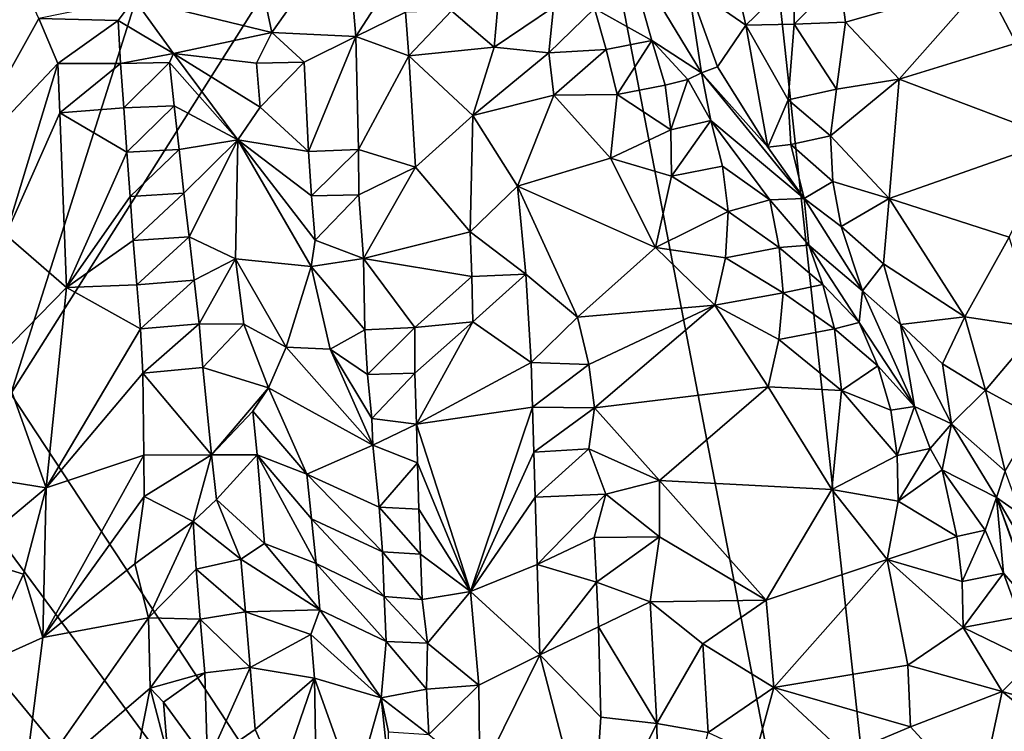
# Model space of a CAD drawing. Units: metres. Extents: x 26.29 to 28.94, y -5.85 to -1.98.
# Drawn here: x 26.79 to 27.22, y -2.58 to -2.27 of the extents above; entities that cross this region are included whole.
import ezdxf

# ---------------------------------------------------------------- set-up
doc = ezdxf.new("R2010")
doc.units = ezdxf.units.M

msp = doc.modelspace()

# ---------------------------------------------------------------- linework, layer by layer
at = {"layer": '1'}
for points in [[(26.78395, -2.43404, -0.12545), (26.88463, -2.11715, -0.1232), (27.01411, -2.06952, -0.12468)], [(27.20905, -3.08011, -0.14125), (26.78395, -2.43404, -0.12545), (27.01411, -2.06952, -0.12468)], [(27.20905, -3.08011, -0.14125), (27.01411, -2.06952, -0.12468), (27.09936, -2.06888, -0.12567)], [(27.49809, -2.1706, -0.13192), (27.20905, -3.08011, -0.14125), (27.09936, -2.06888, -0.12567)], [(26.78395, -2.43404, -0.12545), (26.73517, -2.2701, -0.12353), (26.88463, -2.11715, -0.1232)], [(27.20905, -3.08011, -0.14125), (27.49809, -2.1706, -0.13192), (27.97699, -3.40036, -0.13294)], [(26.77401, -2.22159, 0.29417), (26.75763, -2.33917, 0.28058), (26.7962, -2.26994, 0.32505)], [(26.89313, -2.25234, 0.33692), (26.89811, -2.276, 0.34474), (26.93081, -2.22979, 0.34254)], [(26.93081, -2.22979, 0.34254), (26.89811, -2.276, 0.34474), (26.93481, -2.27777, 0.35967)], [(26.93081, -2.22979, 0.34254), (26.93481, -2.27777, 0.35967), (26.95406, -2.24796, 0.35325)], [(27.05279, -2.23883, 0.42821), (27.03926, -2.26551, 0.37684), (27.06428, -2.27958, 0.40002)], [(27.08021, -2.25531, 0.45721), (27.05279, -2.23883, 0.42821), (27.08608, -2.29369, 0.43668)], [(27.08608, -2.29369, 0.43668), (27.05279, -2.23883, 0.42821), (27.06428, -2.27958, 0.40002)], [(27.20981, -2.25417, 0.47942), (27.22356, -2.28074, 0.4938), (27.22215, -2.24309, 0.46542)], [(26.95406, -2.24796, 0.35325), (26.93481, -2.27777, 0.35967), (26.95655, -2.26718, 0.36354)], [(26.89313, -2.25234, 0.33692), (26.83792, -2.26124, 0.34625), (26.89811, -2.276, 0.34474)], [(27.10138, -2.25472, 0.46237), (27.08021, -2.25531, 0.45721), (27.10541, -2.27277, 0.47603)], [(27.08021, -2.25531, 0.45721), (27.08608, -2.29369, 0.43668), (27.09305, -2.29102, 0.45534)], [(27.08021, -2.25531, 0.45721), (27.09305, -2.29102, 0.45534), (27.10541, -2.27277, 0.47603)], [(27.10138, -2.25472, 0.46237), (27.10541, -2.27277, 0.47603), (27.1264, -2.25244, 0.4782)], [(27.1264, -2.25244, 0.4782), (27.10541, -2.27277, 0.47603), (27.12653, -2.27232, 0.48094)], [(27.1264, -2.25244, 0.4782), (27.12653, -2.27232, 0.48094), (27.14643, -2.25248, 0.47784)], [(27.14643, -2.25248, 0.47784), (27.12653, -2.27232, 0.48094), (27.14902, -2.27156, 0.48746)], [(27.14643, -2.25248, 0.47784), (27.14902, -2.27156, 0.48746), (27.20981, -2.25417, 0.47942)], [(27.14902, -2.27156, 0.48746), (27.17253, -2.29647, 0.50088), (27.20981, -2.25417, 0.47942)], [(27.20981, -2.25417, 0.47942), (27.17253, -2.29647, 0.50088), (27.22356, -2.28074, 0.4938)], [(26.83792, -2.26124, 0.34625), (26.7962, -2.26994, 0.32505), (26.83096, -2.27075, 0.34914)], [(26.83792, -2.26124, 0.34625), (26.83096, -2.27075, 0.34914), (26.85517, -2.28525, 0.35865)], [(26.83792, -2.26124, 0.34625), (26.85517, -2.28525, 0.35865), (26.89811, -2.276, 0.34474)], [(26.95655, -2.26718, 0.36354), (26.93481, -2.27777, 0.35967), (26.95811, -2.2863, 0.3714)], [(26.97666, -2.26659, 0.3632), (26.95655, -2.26718, 0.36354), (26.95811, -2.2863, 0.3714)], [(26.97666, -2.26659, 0.3632), (26.95811, -2.2863, 0.3714), (26.99531, -2.28243, 0.37261)], [(26.99682, -2.26608, 0.36389), (26.97666, -2.26659, 0.3632), (26.99531, -2.28243, 0.37261)], [(26.99682, -2.26608, 0.36389), (26.99531, -2.28243, 0.37261), (27.0213, -2.26499, 0.3755)], [(26.99531, -2.28243, 0.37261), (27.01934, -2.28486, 0.37494), (27.0213, -2.26499, 0.3755)], [(27.0213, -2.26499, 0.3755), (27.01934, -2.28486, 0.37494), (27.03926, -2.26551, 0.37684)], [(27.03926, -2.26551, 0.37684), (27.01934, -2.28486, 0.37494), (27.0444, -2.28344, 0.38713)], [(27.03926, -2.26551, 0.37684), (27.0444, -2.28344, 0.38713), (27.06428, -2.27958, 0.40002)], [(26.7962, -2.26994, 0.32505), (26.75763, -2.33917, 0.28058), (26.80458, -2.28961, 0.33655)], [(26.7962, -2.26994, 0.32505), (26.80458, -2.28961, 0.33655), (26.83096, -2.27075, 0.34914)], [(26.83096, -2.27075, 0.34914), (26.80458, -2.28961, 0.33655), (26.832, -2.28965, 0.3585)], [(26.83096, -2.27075, 0.34914), (26.832, -2.28965, 0.3585), (26.85517, -2.28525, 0.35865)], [(27.10541, -2.27277, 0.47603), (27.09305, -2.29102, 0.45534), (27.11497, -2.32623, 0.47256)], [(27.10541, -2.27277, 0.47603), (27.12391, -2.30552, 0.48454), (27.12653, -2.27232, 0.48094)], [(27.10541, -2.27277, 0.47603), (27.11497, -2.32623, 0.47256), (27.12391, -2.30552, 0.48454)], [(27.12653, -2.27232, 0.48094), (27.12391, -2.30552, 0.48454), (27.14504, -2.30085, 0.49597)], [(27.12653, -2.27232, 0.48094), (27.14504, -2.30085, 0.49597), (27.14902, -2.27156, 0.48746)], [(27.14902, -2.27156, 0.48746), (27.14504, -2.30085, 0.49597), (27.17253, -2.29647, 0.50088)], [(26.8914, -2.28949, 0.34949), (26.89811, -2.276, 0.34474), (26.85517, -2.28525, 0.35865)], [(26.89811, -2.276, 0.34474), (26.8914, -2.28949, 0.34949), (26.91231, -2.289, 0.35148)], [(26.89811, -2.276, 0.34474), (26.91231, -2.289, 0.35148), (26.93481, -2.27777, 0.35967)], [(26.91231, -2.289, 0.35148), (26.91417, -2.32807, 0.36074), (26.93481, -2.27777, 0.35967)], [(26.93481, -2.27777, 0.35967), (26.91417, -2.32807, 0.36074), (26.93602, -2.32716, 0.36786)], [(26.93481, -2.27777, 0.35967), (26.93602, -2.32716, 0.36786), (26.95811, -2.2863, 0.3714)], [(27.0444, -2.28344, 0.38713), (27.04908, -2.30321, 0.38944), (27.06428, -2.27958, 0.40002)], [(27.06428, -2.27958, 0.40002), (27.04908, -2.30321, 0.38944), (27.07007, -2.29909, 0.39976)], [(27.06428, -2.27958, 0.40002), (27.07007, -2.29909, 0.39976), (27.08012, -2.2966, 0.4165)], [(27.06428, -2.27958, 0.40002), (27.08012, -2.2966, 0.4165), (27.08608, -2.29369, 0.43668)], [(27.22356, -2.28074, 0.4938), (27.17253, -2.29647, 0.50088), (27.2419, -2.32267, 0.51861)], [(26.85517, -2.28525, 0.35865), (26.832, -2.28965, 0.3585), (26.85334, -2.28915, 0.36168)], [(26.85517, -2.28525, 0.35865), (26.85334, -2.28915, 0.36168), (26.88327, -2.32295, 0.36951)], [(26.85517, -2.28525, 0.35865), (26.88327, -2.32295, 0.36951), (26.89309, -2.30873, 0.35719)], [(26.8914, -2.28949, 0.34949), (26.85517, -2.28525, 0.35865), (26.89309, -2.30873, 0.35719)], [(26.99531, -2.28243, 0.37261), (26.95811, -2.2863, 0.3714), (26.98606, -2.31241, 0.38661)], [(26.99531, -2.28243, 0.37261), (26.98606, -2.31241, 0.38661), (27.01934, -2.28486, 0.37494)], [(27.01934, -2.28486, 0.37494), (26.98606, -2.31241, 0.38661), (27.02143, -2.30345, 0.38206)], [(27.01934, -2.28486, 0.37494), (27.02143, -2.30345, 0.38206), (27.0444, -2.28344, 0.38713)], [(27.0444, -2.28344, 0.38713), (27.02143, -2.30345, 0.38206), (27.04908, -2.30321, 0.38944)], [(26.75763, -2.33917, 0.28058), (26.78186, -2.36454, 0.30967), (26.80458, -2.28961, 0.33655)], [(26.80458, -2.28961, 0.33655), (26.78186, -2.36454, 0.30967), (26.80545, -2.31114, 0.34111)], [(26.80458, -2.28961, 0.33655), (26.80545, -2.31114, 0.34111), (26.832, -2.28965, 0.3585)], [(26.832, -2.28965, 0.3585), (26.80545, -2.31114, 0.34111), (26.83347, -2.30895, 0.36598)], [(26.832, -2.28965, 0.3585), (26.83347, -2.30895, 0.36598), (26.85334, -2.28915, 0.36168)], [(26.85334, -2.28915, 0.36168), (26.83347, -2.30895, 0.36598), (26.85551, -2.30815, 0.37176)], [(26.88327, -2.32295, 0.36951), (26.85334, -2.28915, 0.36168), (26.85551, -2.30815, 0.37176)], [(26.8914, -2.28949, 0.34949), (26.89309, -2.30873, 0.35719), (26.91231, -2.289, 0.35148)], [(26.91231, -2.289, 0.35148), (26.89309, -2.30873, 0.35719), (26.91417, -2.32807, 0.36074)], [(26.95811, -2.2863, 0.3714), (26.93602, -2.32716, 0.36786), (26.96094, -2.33491, 0.38359)], [(26.95811, -2.2863, 0.3714), (26.96094, -2.33491, 0.38359), (26.98606, -2.31241, 0.38661)], [(27.08012, -2.2966, 0.4165), (27.09017, -2.31459, 0.41695), (27.08608, -2.29369, 0.43668)], [(27.09305, -2.29102, 0.45534), (27.08608, -2.29369, 0.43668), (27.11497, -2.32623, 0.47256)], [(27.11497, -2.32623, 0.47256), (27.08608, -2.29369, 0.43668), (27.13089, -2.3487, 0.48517)], [(27.08608, -2.29369, 0.43668), (27.09017, -2.31459, 0.41695), (27.13089, -2.3487, 0.48517)], [(27.07007, -2.29909, 0.39976), (27.04908, -2.30321, 0.38944), (27.07264, -2.31864, 0.40247)], [(27.07007, -2.29909, 0.39976), (27.07264, -2.31864, 0.40247), (27.08012, -2.2966, 0.4165)], [(27.08012, -2.2966, 0.4165), (27.07264, -2.31864, 0.40247), (27.09017, -2.31459, 0.41695)], [(27.14504, -2.30085, 0.49597), (27.14238, -2.32128, 0.50107), (27.17253, -2.29647, 0.50088)], [(27.17253, -2.29647, 0.50088), (27.14238, -2.32128, 0.50107), (27.1681, -2.3486, 0.51915)], [(27.17253, -2.29647, 0.50088), (27.1681, -2.3486, 0.51915), (27.2419, -2.32267, 0.51861)], [(27.02143, -2.30345, 0.38206), (27.04629, -2.33094, 0.39638), (27.04908, -2.30321, 0.38944)], [(27.04908, -2.30321, 0.38944), (27.04629, -2.33094, 0.39638), (27.07264, -2.31864, 0.40247)], [(27.12391, -2.30552, 0.48454), (27.14238, -2.32128, 0.50107), (27.14504, -2.30085, 0.49597)], [(26.98606, -2.31241, 0.38661), (27.00553, -2.3432, 0.39978), (27.02143, -2.30345, 0.38206)], [(27.02143, -2.30345, 0.38206), (27.00553, -2.3432, 0.39978), (27.04629, -2.33094, 0.39638)], [(27.12391, -2.30552, 0.48454), (27.11497, -2.32623, 0.47256), (27.12508, -2.32499, 0.48859)], [(27.12391, -2.30552, 0.48454), (27.12508, -2.32499, 0.48859), (27.14238, -2.32128, 0.50107)], [(26.78186, -2.36454, 0.30967), (26.80829, -2.38754, 0.34953), (26.80545, -2.31114, 0.34111)], [(26.83347, -2.30895, 0.36598), (26.80545, -2.31114, 0.34111), (26.83473, -2.32832, 0.37289)], [(26.80545, -2.31114, 0.34111), (26.80829, -2.38754, 0.34953), (26.83473, -2.32832, 0.37289)], [(26.83347, -2.30895, 0.36598), (26.83473, -2.32832, 0.37289), (26.85551, -2.30815, 0.37176)], [(26.85551, -2.30815, 0.37176), (26.83473, -2.32832, 0.37289), (26.85761, -2.3272, 0.38142)], [(26.85551, -2.30815, 0.37176), (26.85761, -2.3272, 0.38142), (26.88327, -2.32295, 0.36951)], [(26.89309, -2.30873, 0.35719), (26.88327, -2.32295, 0.36951), (26.91417, -2.32807, 0.36074)], [(26.98606, -2.31241, 0.38661), (26.96094, -2.33491, 0.38359), (26.98494, -2.36318, 0.40131)], [(26.98606, -2.31241, 0.38661), (26.98494, -2.36318, 0.40131), (27.00553, -2.3432, 0.39978)], [(27.07264, -2.31864, 0.40247), (27.07288, -2.33888, 0.40447), (27.09017, -2.31459, 0.41695)], [(27.0952, -2.3345, 0.41372), (27.09017, -2.31459, 0.41695), (27.07288, -2.33888, 0.40447)], [(27.09017, -2.31459, 0.41695), (27.0952, -2.3345, 0.41372), (27.11596, -2.34921, 0.4308)], [(27.13089, -2.3487, 0.48517), (27.09017, -2.31459, 0.41695), (27.11596, -2.34921, 0.4308)], [(27.07264, -2.31864, 0.40247), (27.04629, -2.33094, 0.39638), (27.07288, -2.33888, 0.40447)], [(26.85761, -2.3272, 0.38142), (26.85971, -2.34628, 0.39106), (26.88327, -2.32295, 0.36951)], [(26.85971, -2.34628, 0.39106), (26.86195, -2.36539, 0.40088), (26.88327, -2.32295, 0.36951)], [(26.86195, -2.36539, 0.40088), (26.88231, -2.37502, 0.40265), (26.88327, -2.32295, 0.36951)], [(26.88327, -2.32295, 0.36951), (26.88231, -2.37502, 0.40265), (26.91536, -2.37845, 0.37993)], [(26.91417, -2.32807, 0.36074), (26.88327, -2.32295, 0.36951), (26.91549, -2.34748, 0.36625)], [(26.91708, -2.36685, 0.37298), (26.91549, -2.34748, 0.36625), (26.88327, -2.32295, 0.36951)], [(26.91708, -2.36685, 0.37298), (26.88327, -2.32295, 0.36951), (26.91536, -2.37845, 0.37993)], [(27.14238, -2.32128, 0.50107), (27.12508, -2.32499, 0.48859), (27.14345, -2.34127, 0.50369)], [(27.14238, -2.32128, 0.50107), (27.14345, -2.34127, 0.50369), (27.1681, -2.3486, 0.51915)], [(27.1681, -2.3486, 0.51915), (27.22062, -2.36562, 0.53689), (27.2419, -2.32267, 0.51861)], [(26.83619, -2.34773, 0.37954), (26.83473, -2.32832, 0.37289), (26.80829, -2.38754, 0.34953)], [(26.83473, -2.32832, 0.37289), (26.83619, -2.34773, 0.37954), (26.85761, -2.3272, 0.38142)], [(26.85761, -2.3272, 0.38142), (26.83619, -2.34773, 0.37954), (26.85971, -2.34628, 0.39106)], [(26.91417, -2.32807, 0.36074), (26.91549, -2.34748, 0.36625), (26.93602, -2.32716, 0.36786)], [(26.93602, -2.32716, 0.36786), (26.91549, -2.34748, 0.36625), (26.93623, -2.34703, 0.36982)], [(26.93602, -2.32716, 0.36786), (26.93623, -2.34703, 0.36982), (26.96094, -2.33491, 0.38359)], [(27.12508, -2.32499, 0.48859), (27.11497, -2.32623, 0.47256), (27.13089, -2.3487, 0.48517)], [(27.12508, -2.32499, 0.48859), (27.13089, -2.3487, 0.48517), (27.14345, -2.34127, 0.50369)], [(27.04629, -2.33094, 0.39638), (27.00553, -2.3432, 0.39978), (27.06584, -2.37009, 0.41378)], [(27.04629, -2.33094, 0.39638), (27.06584, -2.37009, 0.41378), (27.07288, -2.33888, 0.40447)], [(26.93623, -2.34703, 0.36982), (26.93827, -2.37495, 0.37358), (26.96094, -2.33491, 0.38359)], [(26.96094, -2.33491, 0.38359), (26.93827, -2.37495, 0.37358), (26.98494, -2.36318, 0.40131)], [(27.0952, -2.3345, 0.41372), (27.07288, -2.33888, 0.40447), (27.09763, -2.35431, 0.41548)], [(27.0952, -2.3345, 0.41372), (27.09763, -2.35431, 0.41548), (27.11596, -2.34921, 0.4308)], [(27.07288, -2.33888, 0.40447), (27.06584, -2.37009, 0.41378), (27.09763, -2.35431, 0.41548)], [(27.14345, -2.34127, 0.50369), (27.13089, -2.3487, 0.48517), (27.14714, -2.36091, 0.50465)], [(27.14345, -2.34127, 0.50369), (27.14714, -2.36091, 0.50465), (27.1681, -2.3486, 0.51915)], [(26.83619, -2.34773, 0.37954), (26.83754, -2.36704, 0.38695), (26.85971, -2.34628, 0.39106)], [(26.83754, -2.36704, 0.38695), (26.86195, -2.36539, 0.40088), (26.85971, -2.34628, 0.39106)], [(26.98494, -2.36318, 0.40131), (27.00919, -2.3817, 0.4151), (27.00553, -2.3432, 0.39978)], [(27.00919, -2.3817, 0.4151), (27.03185, -2.40058, 0.42611), (27.00553, -2.3432, 0.39978)], [(27.00553, -2.3432, 0.39978), (27.03185, -2.40058, 0.42611), (27.06584, -2.37009, 0.41378)], [(26.80829, -2.38754, 0.34953), (26.83754, -2.36704, 0.38695), (26.83619, -2.34773, 0.37954)], [(26.91549, -2.34748, 0.36625), (26.91708, -2.36685, 0.37298), (26.93623, -2.34703, 0.36982)], [(26.91708, -2.36685, 0.37298), (26.93827, -2.37495, 0.37358), (26.93623, -2.34703, 0.36982)], [(27.09763, -2.35431, 0.41548), (27.11994, -2.37007, 0.42807), (27.11596, -2.34921, 0.4308)], [(27.11596, -2.34921, 0.4308), (27.13296, -2.36904, 0.44586), (27.13089, -2.3487, 0.48517)], [(27.11994, -2.37007, 0.42807), (27.13296, -2.36904, 0.44586), (27.11596, -2.34921, 0.4308)], [(27.13089, -2.3487, 0.48517), (27.13296, -2.36904, 0.44586), (27.15648, -2.38907, 0.50225)], [(27.13089, -2.3487, 0.48517), (27.15648, -2.38907, 0.50225), (27.14714, -2.36091, 0.50465)], [(27.14714, -2.36091, 0.50465), (27.16557, -2.37719, 0.51967), (27.1681, -2.3486, 0.51915)], [(27.1681, -2.3486, 0.51915), (27.16557, -2.37719, 0.51967), (27.20123, -2.40047, 0.54214)], [(27.1681, -2.3486, 0.51915), (27.20123, -2.40047, 0.54214), (27.22062, -2.36562, 0.53689)], [(27.06584, -2.37009, 0.41378), (27.09654, -2.37458, 0.41952), (27.09763, -2.35431, 0.41548)], [(27.09654, -2.37458, 0.41952), (27.11994, -2.37007, 0.42807), (27.09763, -2.35431, 0.41548)], [(26.93827, -2.37495, 0.37358), (26.98556, -2.38284, 0.40549), (26.98494, -2.36318, 0.40131)], [(26.98556, -2.38284, 0.40549), (27.00919, -2.3817, 0.4151), (26.98494, -2.36318, 0.40131)], [(27.14714, -2.36091, 0.50465), (27.15648, -2.38907, 0.50225), (27.16557, -2.37719, 0.51967)], [(26.78186, -2.36454, 0.30967), (26.7788, -2.41783, 0.30992), (26.80829, -2.38754, 0.34953)], [(26.83754, -2.36704, 0.38695), (26.80829, -2.38754, 0.34953), (26.83917, -2.38637, 0.39432)], [(26.83754, -2.36704, 0.38695), (26.83917, -2.38637, 0.39432), (26.86195, -2.36539, 0.40088)], [(26.86195, -2.36539, 0.40088), (26.83917, -2.38637, 0.39432), (26.86413, -2.38439, 0.41113)], [(26.86195, -2.36539, 0.40088), (26.86413, -2.38439, 0.41113), (26.88231, -2.37502, 0.40265)], [(26.91708, -2.36685, 0.37298), (26.91536, -2.37845, 0.37993), (26.93827, -2.37495, 0.37358)], [(27.22062, -2.36562, 0.53689), (27.20123, -2.40047, 0.54214), (27.23331, -2.40523, 0.55414)], [(27.06584, -2.37009, 0.41378), (27.03185, -2.40058, 0.42611), (27.09184, -2.39524, 0.42606)], [(27.06584, -2.37009, 0.41378), (27.09184, -2.39524, 0.42606), (27.09654, -2.37458, 0.41952)], [(27.11994, -2.37007, 0.42807), (27.09654, -2.37458, 0.41952), (27.1218, -2.38994, 0.43028)], [(27.13296, -2.36904, 0.44586), (27.11994, -2.37007, 0.42807), (27.13907, -2.38625, 0.44269)], [(27.11994, -2.37007, 0.42807), (27.1218, -2.38994, 0.43028), (27.13907, -2.38625, 0.44269)], [(27.13296, -2.36904, 0.44586), (27.13907, -2.38625, 0.44269), (27.15492, -2.40288, 0.45938)], [(27.13296, -2.36904, 0.44586), (27.15492, -2.40288, 0.45938), (27.15648, -2.38907, 0.50225)], [(26.86413, -2.38439, 0.41113), (26.86635, -2.40344, 0.42114), (26.88231, -2.37502, 0.40265)], [(26.88231, -2.37502, 0.40265), (26.86635, -2.40344, 0.42114), (26.88587, -2.40357, 0.41865)], [(26.88231, -2.37502, 0.40265), (26.88587, -2.40357, 0.41865), (26.90443, -2.41371, 0.41267)], [(26.91536, -2.37845, 0.37993), (26.88231, -2.37502, 0.40265), (26.90443, -2.41371, 0.41267)], [(26.93827, -2.37495, 0.37358), (26.91536, -2.37845, 0.37993), (26.93878, -2.40604, 0.37944)], [(26.93827, -2.37495, 0.37358), (26.93878, -2.40604, 0.37944), (26.96065, -2.40515, 0.38784)], [(26.93827, -2.37495, 0.37358), (26.96065, -2.40515, 0.38784), (26.98556, -2.38284, 0.40549)], [(27.09654, -2.37458, 0.41952), (27.09184, -2.39524, 0.42606), (27.1218, -2.38994, 0.43028)], [(26.91536, -2.37845, 0.37993), (26.90443, -2.41371, 0.41267), (26.92364, -2.4146, 0.39211)], [(26.91536, -2.37845, 0.37993), (26.92364, -2.4146, 0.39211), (26.93878, -2.40604, 0.37944)], [(27.16557, -2.37719, 0.51967), (27.15648, -2.38907, 0.50225), (27.173, -2.40379, 0.51974)], [(27.16557, -2.37719, 0.51967), (27.173, -2.40379, 0.51974), (27.20123, -2.40047, 0.54214)], [(26.83917, -2.38637, 0.39432), (26.84066, -2.40568, 0.40181), (26.86413, -2.38439, 0.41113)], [(26.86413, -2.38439, 0.41113), (26.84066, -2.40568, 0.40181), (26.86635, -2.40344, 0.42114)], [(26.98599, -2.40264, 0.40837), (26.98556, -2.38284, 0.40549), (26.96065, -2.40515, 0.38784)], [(26.98556, -2.38284, 0.40549), (26.98599, -2.40264, 0.40837), (27.00919, -2.3817, 0.4151)], [(27.00919, -2.3817, 0.4151), (26.98599, -2.40264, 0.40837), (27.01149, -2.42035, 0.42812)], [(27.00919, -2.3817, 0.4151), (27.01149, -2.42035, 0.42812), (27.03185, -2.40058, 0.42611)], [(26.80829, -2.38754, 0.34953), (26.7788, -2.41783, 0.30992), (26.79952, -2.47522, 0.348)], [(26.80829, -2.38754, 0.34953), (26.79952, -2.47522, 0.348), (26.84066, -2.40568, 0.40181)], [(26.83917, -2.38637, 0.39432), (26.80829, -2.38754, 0.34953), (26.84066, -2.40568, 0.40181)], [(27.13907, -2.38625, 0.44269), (27.1218, -2.38994, 0.43028), (27.14413, -2.4057, 0.44277)], [(27.13907, -2.38625, 0.44269), (27.14413, -2.4057, 0.44277), (27.15492, -2.40288, 0.45938)], [(27.15648, -2.38907, 0.50225), (27.15492, -2.40288, 0.45938), (27.17915, -2.4396, 0.47759)], [(27.15648, -2.38907, 0.50225), (27.17915, -2.4396, 0.47759), (27.173, -2.40379, 0.51974)], [(27.09184, -2.39524, 0.42606), (27.11981, -2.41028, 0.43501), (27.1218, -2.38994, 0.43028)], [(27.1218, -2.38994, 0.43028), (27.11981, -2.41028, 0.43501), (27.14413, -2.4057, 0.44277)], [(27.03185, -2.40058, 0.42611), (27.03673, -2.42123, 0.43561), (27.09184, -2.39524, 0.42606)], [(27.03673, -2.42123, 0.43561), (27.03919, -2.44018, 0.44334), (27.09184, -2.39524, 0.42606)], [(27.09184, -2.39524, 0.42606), (27.03919, -2.44018, 0.44334), (27.11523, -2.4311, 0.44099)], [(27.09184, -2.39524, 0.42606), (27.11523, -2.4311, 0.44099), (27.11981, -2.41028, 0.43501)], [(27.03185, -2.40058, 0.42611), (27.01149, -2.42035, 0.42812), (27.03673, -2.42123, 0.43561)], [(27.20123, -2.40047, 0.54214), (27.173, -2.40379, 0.51974), (27.19135, -2.42103, 0.53507)], [(27.20123, -2.40047, 0.54214), (27.19135, -2.42103, 0.53507), (27.21024, -2.43243, 0.54872)], [(27.20123, -2.40047, 0.54214), (27.21024, -2.43243, 0.54872), (27.23331, -2.40523, 0.55414)], [(26.84066, -2.40568, 0.40181), (26.79952, -2.47522, 0.348), (26.84172, -2.42507, 0.40859)], [(26.84066, -2.40568, 0.40181), (26.84172, -2.42507, 0.40859), (26.86635, -2.40344, 0.42114)], [(26.86635, -2.40344, 0.42114), (26.84172, -2.42507, 0.40859), (26.868, -2.42261, 0.42947)], [(26.86635, -2.40344, 0.42114), (26.868, -2.42261, 0.42947), (26.88587, -2.40357, 0.41865)], [(26.88587, -2.40357, 0.41865), (26.868, -2.42261, 0.42947), (26.89676, -2.43148, 0.43032)], [(26.88587, -2.40357, 0.41865), (26.89676, -2.43148, 0.43032), (26.90443, -2.41371, 0.41267)], [(26.93878, -2.40604, 0.37944), (26.92364, -2.4146, 0.39211), (26.93991, -2.42569, 0.38428)], [(26.93878, -2.40604, 0.37944), (26.93991, -2.42569, 0.38428), (26.96065, -2.40515, 0.38784)], [(26.93991, -2.42569, 0.38428), (26.96064, -2.42506, 0.3896), (26.96065, -2.40515, 0.38784)], [(26.96065, -2.40515, 0.38784), (26.96064, -2.42506, 0.3896), (26.98599, -2.40264, 0.40837)], [(26.96064, -2.42506, 0.3896), (26.96139, -2.44743, 0.39344), (26.98599, -2.40264, 0.40837)], [(26.98599, -2.40264, 0.40837), (26.96139, -2.44743, 0.39344), (27.01149, -2.42035, 0.42812)], [(27.14413, -2.4057, 0.44277), (27.11981, -2.41028, 0.43501), (27.14722, -2.43271, 0.44603)], [(27.15492, -2.40288, 0.45938), (27.14413, -2.4057, 0.44277), (27.1631, -2.42191, 0.45749)], [(27.14413, -2.4057, 0.44277), (27.14722, -2.43271, 0.44603), (27.1631, -2.42191, 0.45749)], [(27.15492, -2.40288, 0.45938), (27.1631, -2.42191, 0.45749), (27.17915, -2.4396, 0.47759)], [(27.173, -2.40379, 0.51974), (27.17915, -2.4396, 0.47759), (27.19531, -2.44719, 0.52563)], [(27.173, -2.40379, 0.51974), (27.19531, -2.44719, 0.52563), (27.19135, -2.42103, 0.53507)], [(27.21024, -2.43243, 0.54872), (27.23241, -2.4446, 0.56084), (27.23331, -2.40523, 0.55414)], [(27.11981, -2.41028, 0.43501), (27.11523, -2.4311, 0.44099), (27.14722, -2.43271, 0.44603)], [(26.90443, -2.41371, 0.41267), (26.89676, -2.43148, 0.43032), (26.94236, -2.4565, 0.39537)], [(26.92364, -2.4146, 0.39211), (26.90443, -2.41371, 0.41267), (26.94236, -2.4565, 0.39537)], [(26.92364, -2.4146, 0.39211), (26.94236, -2.4565, 0.39537), (26.94187, -2.44489, 0.39102)], [(26.93991, -2.42569, 0.38428), (26.92364, -2.4146, 0.39211), (26.94187, -2.44489, 0.39102)], [(26.7788, -2.41783, 0.30992), (26.74983, -2.46719, 0.29331), (26.79952, -2.47522, 0.348)], [(26.868, -2.42261, 0.42947), (26.84172, -2.42507, 0.40859), (26.8718, -2.46085, 0.44715)], [(26.868, -2.42261, 0.42947), (26.8718, -2.46085, 0.44715), (26.89676, -2.43148, 0.43032)], [(27.01149, -2.42035, 0.42812), (26.96139, -2.44743, 0.39344), (27.0122, -2.43993, 0.43295)], [(27.01149, -2.42035, 0.42812), (27.0122, -2.43993, 0.43295), (27.03673, -2.42123, 0.43561)], [(27.03673, -2.42123, 0.43561), (27.0122, -2.43993, 0.43295), (27.03919, -2.44018, 0.44334)], [(27.1631, -2.42191, 0.45749), (27.14722, -2.43271, 0.44603), (27.16878, -2.44131, 0.45722)], [(27.1631, -2.42191, 0.45749), (27.16878, -2.44131, 0.45722), (27.17915, -2.4396, 0.47759)], [(27.19135, -2.42103, 0.53507), (27.19531, -2.44719, 0.52563), (27.21024, -2.43243, 0.54872)], [(26.79952, -2.47522, 0.348), (26.84217, -2.46096, 0.4222), (26.84172, -2.42507, 0.40859)], [(26.84172, -2.42507, 0.40859), (26.84217, -2.46096, 0.4222), (26.8718, -2.46085, 0.44715)], [(26.93991, -2.42569, 0.38428), (26.94187, -2.44489, 0.39102), (26.96064, -2.42506, 0.3896)], [(26.96064, -2.42506, 0.3896), (26.94187, -2.44489, 0.39102), (26.96139, -2.44743, 0.39344)], [(26.89676, -2.43148, 0.43032), (26.8718, -2.46085, 0.44715), (26.8899, -2.44166, 0.43737)], [(26.89676, -2.43148, 0.43032), (26.8899, -2.44166, 0.43737), (26.91342, -2.46927, 0.43769)], [(26.89676, -2.43148, 0.43032), (26.91342, -2.46927, 0.43769), (26.94236, -2.4565, 0.39537)], [(27.03919, -2.44018, 0.44334), (27.06764, -2.47195, 0.45885), (27.11523, -2.4311, 0.44099)], [(27.11523, -2.4311, 0.44099), (27.06764, -2.47195, 0.45885), (27.14298, -2.47591, 0.45758)], [(27.11523, -2.4311, 0.44099), (27.14298, -2.47591, 0.45758), (27.14722, -2.43271, 0.44603)], [(27.21024, -2.43243, 0.54872), (27.19531, -2.44719, 0.52563), (27.21882, -2.46793, 0.54929)], [(27.21024, -2.43243, 0.54872), (27.21882, -2.46793, 0.54929), (27.23241, -2.4446, 0.56084)], [(27.20905, -3.08011, -0.14125), (26.77901, -2.4974, -0.12066), (26.78395, -2.43404, -0.12545)], [(27.14722, -2.43271, 0.44603), (27.14298, -2.47591, 0.45758), (27.17165, -2.46102, 0.45899)], [(27.16878, -2.44131, 0.45722), (27.14722, -2.43271, 0.44603), (27.17165, -2.46102, 0.45899)], [(26.96139, -2.44743, 0.39344), (26.98497, -2.52054, 0.42022), (27.0122, -2.43993, 0.43295)], [(27.0122, -2.43993, 0.43295), (26.98497, -2.52054, 0.42022), (27.01271, -2.45958, 0.43717)], [(27.0122, -2.43993, 0.43295), (27.01271, -2.45958, 0.43717), (27.03919, -2.44018, 0.44334)], [(27.03919, -2.44018, 0.44334), (27.01271, -2.45958, 0.43717), (27.0368, -2.45817, 0.44878)], [(27.03919, -2.44018, 0.44334), (27.0368, -2.45817, 0.44878), (27.06764, -2.47195, 0.45885)], [(27.16878, -2.44131, 0.45722), (27.17165, -2.46102, 0.45899), (27.17915, -2.4396, 0.47759)], [(27.17915, -2.4396, 0.47759), (27.17165, -2.46102, 0.45899), (27.18604, -2.45805, 0.47278)], [(27.17915, -2.4396, 0.47759), (27.18604, -2.45805, 0.47278), (27.19531, -2.44719, 0.52563)], [(26.8899, -2.44166, 0.43737), (26.8718, -2.46085, 0.44715), (26.89169, -2.46082, 0.44595)], [(26.8899, -2.44166, 0.43737), (26.89169, -2.46082, 0.44595), (26.91342, -2.46927, 0.43769)], [(26.94187, -2.44489, 0.39102), (26.94236, -2.4565, 0.39537), (26.96139, -2.44743, 0.39344)], [(26.96139, -2.44743, 0.39344), (26.94236, -2.4565, 0.39537), (26.9619, -2.46428, 0.39627)], [(26.96139, -2.44743, 0.39344), (26.9619, -2.46428, 0.39627), (26.98497, -2.52054, 0.42022)], [(27.19531, -2.44719, 0.52563), (27.18604, -2.45805, 0.47278), (27.19128, -2.46728, 0.47357)], [(27.19531, -2.44719, 0.52563), (27.19128, -2.46728, 0.47357), (27.21504, -2.47945, 0.53198)], [(27.19531, -2.44719, 0.52563), (27.21504, -2.47945, 0.53198), (27.21882, -2.46793, 0.54929)], [(26.94236, -2.4565, 0.39537), (26.91342, -2.46927, 0.43769), (26.94501, -2.48372, 0.40479)], [(26.94236, -2.4565, 0.39537), (26.94501, -2.48372, 0.40479), (26.9619, -2.46428, 0.39627)], [(27.01271, -2.45958, 0.43717), (27.0133, -2.47929, 0.44096), (27.0368, -2.45817, 0.44878)], [(27.0368, -2.45817, 0.44878), (27.0133, -2.47929, 0.44096), (27.04423, -2.47805, 0.45785)], [(27.0368, -2.45817, 0.44878), (27.04423, -2.47805, 0.45785), (27.06764, -2.47195, 0.45885)], [(27.17165, -2.46102, 0.45899), (27.17199, -2.48102, 0.46228), (27.18604, -2.45805, 0.47278)], [(27.19128, -2.46728, 0.47357), (27.18604, -2.45805, 0.47278), (27.17199, -2.48102, 0.46228)], [(26.84217, -2.46096, 0.4222), (26.79952, -2.47522, 0.348), (26.79808, -2.54071, 0.3691)], [(26.79808, -2.54071, 0.3691), (26.84235, -2.47904, 0.42652), (26.84217, -2.46096, 0.4222)], [(26.84217, -2.46096, 0.4222), (26.84235, -2.47904, 0.42652), (26.8718, -2.46085, 0.44715)], [(26.84235, -2.47904, 0.42652), (26.86372, -2.49001, 0.45395), (26.8718, -2.46085, 0.44715)], [(26.8718, -2.46085, 0.44715), (26.86372, -2.49001, 0.45395), (26.87392, -2.48032, 0.45539)], [(26.8718, -2.46085, 0.44715), (26.87392, -2.48032, 0.45539), (26.89169, -2.46082, 0.44595)], [(26.87392, -2.48032, 0.45539), (26.89494, -2.49955, 0.46125), (26.89169, -2.46082, 0.44595)], [(26.89494, -2.49955, 0.46125), (26.91759, -2.50831, 0.45246), (26.89169, -2.46082, 0.44595)], [(26.89169, -2.46082, 0.44595), (26.91759, -2.50831, 0.45246), (26.91549, -2.48878, 0.44555)], [(26.91342, -2.46927, 0.43769), (26.89169, -2.46082, 0.44595), (26.91549, -2.48878, 0.44555)], [(27.01271, -2.45958, 0.43717), (26.98497, -2.52054, 0.42022), (27.0133, -2.47929, 0.44096)], [(27.17165, -2.46102, 0.45899), (27.14298, -2.47591, 0.45758), (27.17199, -2.48102, 0.46228)], [(26.9619, -2.46428, 0.39627), (26.94501, -2.48372, 0.40479), (26.96248, -2.48455, 0.39737)], [(26.9619, -2.46428, 0.39627), (26.96248, -2.48455, 0.39737), (26.98497, -2.52054, 0.42022)], [(26.74983, -2.46719, 0.29331), (26.76383, -2.50516, 0.3134), (26.79952, -2.47522, 0.348)], [(26.91549, -2.48878, 0.44555), (26.94651, -2.50315, 0.41138), (26.91342, -2.46927, 0.43769)], [(26.91342, -2.46927, 0.43769), (26.94651, -2.50315, 0.41138), (26.94501, -2.48372, 0.40479)], [(27.17199, -2.48102, 0.46228), (27.19763, -2.49651, 0.47274), (27.19128, -2.46728, 0.47357)], [(27.19763, -2.49651, 0.47274), (27.21005, -2.49374, 0.48743), (27.19128, -2.46728, 0.47357)], [(27.19128, -2.46728, 0.47357), (27.21005, -2.49374, 0.48743), (27.21504, -2.47945, 0.53198)], [(27.21882, -2.46793, 0.54929), (27.21504, -2.47945, 0.53198), (27.22575, -2.4871, 0.54817)], [(26.76383, -2.50516, 0.3134), (26.78956, -2.51293, 0.3461), (26.79952, -2.47522, 0.348)], [(26.79952, -2.47522, 0.348), (26.78956, -2.51293, 0.3461), (26.79808, -2.54071, 0.3691)], [(27.04423, -2.47805, 0.45785), (27.06773, -2.49667, 0.46848), (27.06764, -2.47195, 0.45885)], [(27.06773, -2.49667, 0.46848), (27.11426, -2.5244, 0.47906), (27.06764, -2.47195, 0.45885)], [(27.06764, -2.47195, 0.45885), (27.11426, -2.5244, 0.47906), (27.14298, -2.47591, 0.45758)], [(26.79808, -2.54071, 0.3691), (26.83829, -2.50844, 0.4324), (26.84235, -2.47904, 0.42652)], [(26.84235, -2.47904, 0.42652), (26.83829, -2.50844, 0.4324), (26.86372, -2.49001, 0.45395)], [(26.98497, -2.52054, 0.42022), (27.01416, -2.50883, 0.44661), (27.0133, -2.47929, 0.44096)], [(27.0133, -2.47929, 0.44096), (27.01416, -2.50883, 0.44661), (27.04423, -2.47805, 0.45785)], [(27.01416, -2.50883, 0.44661), (27.03914, -2.49701, 0.4609), (27.04423, -2.47805, 0.45785)], [(27.03914, -2.49701, 0.4609), (27.06773, -2.49667, 0.46848), (27.04423, -2.47805, 0.45785)], [(27.11426, -2.5244, 0.47906), (27.16718, -2.50652, 0.46788), (27.14298, -2.47591, 0.45758)], [(27.14298, -2.47591, 0.45758), (27.16718, -2.50652, 0.46788), (27.17199, -2.48102, 0.46228)], [(27.21005, -2.49374, 0.48743), (27.21807, -2.51262, 0.48584), (27.21504, -2.47945, 0.53198)], [(27.21504, -2.47945, 0.53198), (27.21807, -2.51262, 0.48584), (27.23268, -2.52922, 0.50348)], [(27.21504, -2.47945, 0.53198), (27.23268, -2.52922, 0.50348), (27.23844, -2.54394, 0.50174)], [(27.2335, -2.51111, 0.54324), (27.21504, -2.47945, 0.53198), (27.23844, -2.54394, 0.50174)], [(27.21504, -2.47945, 0.53198), (27.2335, -2.51111, 0.54324), (27.22575, -2.4871, 0.54817)], [(26.86372, -2.49001, 0.45395), (26.88462, -2.50644, 0.46617), (26.87392, -2.48032, 0.45539)], [(26.88462, -2.50644, 0.46617), (26.89494, -2.49955, 0.46125), (26.87392, -2.48032, 0.45539)], [(26.94651, -2.50315, 0.41138), (26.9632, -2.50427, 0.40102), (26.94501, -2.48372, 0.40479)], [(26.94501, -2.48372, 0.40479), (26.9632, -2.50427, 0.40102), (26.96248, -2.48455, 0.39737)], [(27.17199, -2.48102, 0.46228), (27.16718, -2.50652, 0.46788), (27.19763, -2.49651, 0.47274)], [(26.96248, -2.48455, 0.39737), (26.9632, -2.50427, 0.40102), (26.98497, -2.52054, 0.42022)], [(26.83829, -2.50844, 0.4324), (26.84425, -2.53203, 0.45343), (26.86372, -2.49001, 0.45395)], [(26.84425, -2.53203, 0.45343), (26.86506, -2.51079, 0.46414), (26.86372, -2.49001, 0.45395)], [(26.86506, -2.51079, 0.46414), (26.88462, -2.50644, 0.46617), (26.86372, -2.49001, 0.45395)], [(26.91549, -2.48878, 0.44555), (26.91759, -2.50831, 0.45246), (26.94724, -2.5228, 0.4172)], [(26.94651, -2.50315, 0.41138), (26.91549, -2.48878, 0.44555), (26.94724, -2.5228, 0.4172)], [(27.03914, -2.49701, 0.4609), (27.01416, -2.50883, 0.44661), (27.04018, -2.51655, 0.46625)], [(27.03914, -2.49701, 0.4609), (27.04018, -2.51655, 0.46625), (27.06773, -2.49667, 0.46848)], [(27.06773, -2.49667, 0.46848), (27.04018, -2.51655, 0.46625), (27.0636, -2.52511, 0.4768)], [(27.06773, -2.49667, 0.46848), (27.0636, -2.52511, 0.4768), (27.11426, -2.5244, 0.47906)], [(27.19763, -2.49651, 0.47274), (27.16718, -2.50652, 0.46788), (27.20003, -2.5162, 0.47468)], [(27.19763, -2.49651, 0.47274), (27.20003, -2.5162, 0.47468), (27.21005, -2.49374, 0.48743)], [(27.21005, -2.49374, 0.48743), (27.20003, -2.5162, 0.47468), (27.21807, -2.51262, 0.48584)], [(26.76791, -2.54514, -0.12547), (26.77901, -2.4974, -0.12066), (27.20905, -3.08011, -0.14125)], [(26.89494, -2.49955, 0.46125), (26.88462, -2.50644, 0.46617), (26.91908, -2.52864, 0.45903)], [(26.91759, -2.50831, 0.45246), (26.89494, -2.49955, 0.46125), (26.91908, -2.52864, 0.45903)], [(26.76383, -2.50516, 0.3134), (26.77099, -2.55281, 0.33709), (26.78956, -2.51293, 0.3461)], [(26.94651, -2.50315, 0.41138), (26.94724, -2.5228, 0.4172), (26.9639, -2.52401, 0.40485)], [(26.9632, -2.50427, 0.40102), (26.94651, -2.50315, 0.41138), (26.9639, -2.52401, 0.40485)], [(26.9632, -2.50427, 0.40102), (26.9639, -2.52401, 0.40485), (26.98497, -2.52054, 0.42022)], [(26.83829, -2.50844, 0.4324), (26.79808, -2.54071, 0.3691), (26.84425, -2.53203, 0.45343)], [(26.88462, -2.50644, 0.46617), (26.86506, -2.51079, 0.46414), (26.88659, -2.52945, 0.47403)], [(26.88462, -2.50644, 0.46617), (26.88659, -2.52945, 0.47403), (26.91908, -2.52864, 0.45903)], [(26.91759, -2.50831, 0.45246), (26.91908, -2.52864, 0.45903), (26.94811, -2.54247, 0.42229)], [(26.94724, -2.5228, 0.4172), (26.91759, -2.50831, 0.45246), (26.94811, -2.54247, 0.42229)], [(27.01416, -2.50883, 0.44661), (26.98497, -2.52054, 0.42022), (27.0154, -2.5483, 0.45334)], [(27.01416, -2.50883, 0.44661), (27.0154, -2.5483, 0.45334), (27.04018, -2.51655, 0.46625)], [(27.16718, -2.50652, 0.46788), (27.11426, -2.5244, 0.47906), (27.11771, -2.56258, 0.4957)], [(27.16718, -2.50652, 0.46788), (27.11771, -2.56258, 0.4957), (27.17619, -2.55279, 0.48269)], [(27.16718, -2.50652, 0.46788), (27.17619, -2.55279, 0.48269), (27.20045, -2.5363, 0.47717)], [(27.20003, -2.5162, 0.47468), (27.16718, -2.50652, 0.46788), (27.20045, -2.5363, 0.47717)], [(26.78956, -2.51293, 0.3461), (26.77099, -2.55281, 0.33709), (26.79808, -2.54071, 0.3691)], [(26.86506, -2.51079, 0.46414), (26.84425, -2.53203, 0.45343), (26.86682, -2.53261, 0.47338)], [(26.86506, -2.51079, 0.46414), (26.86682, -2.53261, 0.47338), (26.88659, -2.52945, 0.47403)], [(27.20003, -2.5162, 0.47468), (27.20045, -2.5363, 0.47717), (27.21807, -2.51262, 0.48584)], [(27.22507, -2.53166, 0.48485), (27.21807, -2.51262, 0.48584), (27.20045, -2.5363, 0.47717)], [(27.21807, -2.51262, 0.48584), (27.22507, -2.53166, 0.48485), (27.23268, -2.52922, 0.50348)], [(27.04018, -2.51655, 0.46625), (27.0154, -2.5483, 0.45334), (27.04097, -2.53609, 0.47133)], [(27.04018, -2.51655, 0.46625), (27.04097, -2.53609, 0.47133), (27.0636, -2.52511, 0.4768)], [(26.94724, -2.5228, 0.4172), (26.94811, -2.54247, 0.42229), (26.96624, -2.54318, 0.41084)], [(26.9639, -2.52401, 0.40485), (26.94724, -2.5228, 0.4172), (26.96624, -2.54318, 0.41084)], [(26.9639, -2.52401, 0.40485), (26.96624, -2.54318, 0.41084), (26.98497, -2.52054, 0.42022)], [(26.98497, -2.52054, 0.42022), (26.96624, -2.54318, 0.41084), (26.98864, -2.56161, 0.42635)], [(26.98497, -2.52054, 0.42022), (26.98864, -2.56161, 0.42635), (27.0154, -2.5483, 0.45334)], [(27.0636, -2.52511, 0.4768), (27.04097, -2.53609, 0.47133), (27.06654, -2.57836, 0.49143)], [(27.0636, -2.52511, 0.4768), (27.0866, -2.54347, 0.48721), (27.11426, -2.5244, 0.47906)], [(27.0636, -2.52511, 0.4768), (27.06654, -2.57836, 0.49143), (27.0866, -2.54347, 0.48721)], [(27.0866, -2.54347, 0.48721), (27.11771, -2.56258, 0.4957), (27.11426, -2.5244, 0.47906)], [(26.88659, -2.52945, 0.47403), (26.86682, -2.53261, 0.47338), (26.88863, -2.55378, 0.48138)], [(26.91908, -2.52864, 0.45903), (26.88659, -2.52945, 0.47403), (26.91515, -2.53936, 0.46437)], [(26.88659, -2.52945, 0.47403), (26.88863, -2.55378, 0.48138), (26.91515, -2.53936, 0.46437)], [(26.91908, -2.52864, 0.45903), (26.91515, -2.53936, 0.46437), (26.94594, -2.56702, 0.43398)], [(26.94811, -2.54247, 0.42229), (26.91908, -2.52864, 0.45903), (26.94594, -2.56702, 0.43398)], [(26.79808, -2.54071, 0.3691), (26.78906, -2.61081, 0.39558), (26.84425, -2.53203, 0.45343)], [(26.84425, -2.53203, 0.45343), (26.78906, -2.61081, 0.39558), (26.84489, -2.56284, 0.46553)], [(26.84425, -2.53203, 0.45343), (26.84489, -2.56284, 0.46553), (26.86682, -2.53261, 0.47338)], [(26.86682, -2.53261, 0.47338), (26.84489, -2.56284, 0.46553), (26.86891, -2.55619, 0.48114)], [(26.86682, -2.53261, 0.47338), (26.86891, -2.55619, 0.48114), (26.88863, -2.55378, 0.48138)], [(27.22507, -2.53166, 0.48485), (27.20045, -2.5363, 0.47717), (27.2307, -2.55101, 0.48459)], [(26.91515, -2.53936, 0.46437), (26.88863, -2.55378, 0.48138), (26.91675, -2.5585, 0.47062)], [(26.91515, -2.53936, 0.46437), (26.91675, -2.5585, 0.47062), (26.94594, -2.56702, 0.43398)], [(27.04097, -2.53609, 0.47133), (27.0154, -2.5483, 0.45334), (27.04204, -2.57557, 0.4779)], [(27.04097, -2.53609, 0.47133), (27.04204, -2.57557, 0.4779), (27.06654, -2.57836, 0.49143)], [(27.20045, -2.5363, 0.47717), (27.17619, -2.55279, 0.48269), (27.21746, -2.56426, 0.47873)], [(27.20045, -2.5363, 0.47717), (27.21746, -2.56426, 0.47873), (27.2307, -2.55101, 0.48459)], [(26.77099, -2.55281, 0.33709), (26.78906, -2.61081, 0.39558), (26.79808, -2.54071, 0.3691)], [(26.94811, -2.54247, 0.42229), (26.94594, -2.56702, 0.43398), (26.96581, -2.56331, 0.41274)], [(26.94811, -2.54247, 0.42229), (26.96581, -2.56331, 0.41274), (26.96624, -2.54318, 0.41084)], [(26.96624, -2.54318, 0.41084), (26.96581, -2.56331, 0.41274), (26.98864, -2.56161, 0.42635)], [(27.0866, -2.54347, 0.48721), (27.06654, -2.57836, 0.49143), (27.08896, -2.58226, 0.49962)], [(27.0866, -2.54347, 0.48721), (27.08896, -2.58226, 0.49962), (27.11771, -2.56258, 0.4957)], [(27.20905, -3.08011, -0.14125), (26.6957, -2.64135, -0.12766), (26.76791, -2.54514, -0.12547)], [(26.98864, -2.56161, 0.42635), (26.98917, -2.60147, 0.4299), (27.0154, -2.5483, 0.45334)], [(27.0154, -2.5483, 0.45334), (26.98917, -2.60147, 0.4299), (27.038, -2.63533, 0.48027)], [(27.0154, -2.5483, 0.45334), (27.038, -2.63533, 0.48027), (27.04204, -2.57557, 0.4779)], [(26.77099, -2.55281, 0.33709), (26.76401, -2.59865, 0.34871), (26.78906, -2.61081, 0.39558)], [(27.17619, -2.55279, 0.48269), (27.11771, -2.56258, 0.4957), (27.17742, -2.57978, 0.48883)], [(27.17619, -2.55279, 0.48269), (27.17742, -2.57978, 0.48883), (27.21746, -2.56426, 0.47873)], [(27.2307, -2.55101, 0.48459), (27.21746, -2.56426, 0.47873), (27.23841, -2.57009, 0.48298)], [(26.84489, -2.56284, 0.46553), (26.85073, -2.56903, 0.47286), (26.86891, -2.55619, 0.48114)], [(26.86891, -2.55619, 0.48114), (26.85073, -2.56903, 0.47286), (26.87, -2.59538, 0.49017)], [(26.86891, -2.55619, 0.48114), (26.87, -2.59538, 0.49017), (26.88863, -2.55378, 0.48138)], [(26.88863, -2.55378, 0.48138), (26.87, -2.59538, 0.49017), (26.89088, -2.58088, 0.48679)], [(26.88863, -2.55378, 0.48138), (26.89088, -2.58088, 0.48679), (26.91675, -2.5585, 0.47062)], [(26.89088, -2.58088, 0.48679), (26.90114, -2.60377, 0.48513), (26.91675, -2.5585, 0.47062)], [(26.91675, -2.5585, 0.47062), (26.90114, -2.60377, 0.48513), (26.91753, -2.60292, 0.47642)], [(26.91675, -2.5585, 0.47062), (26.91753, -2.60292, 0.47642), (26.93438, -2.60799, 0.45869)], [(26.94594, -2.56702, 0.43398), (26.91675, -2.5585, 0.47062), (26.93438, -2.60799, 0.45869)], [(26.96581, -2.56331, 0.41274), (26.96683, -2.58307, 0.4161), (26.98864, -2.56161, 0.42635)], [(26.98864, -2.56161, 0.42635), (26.96683, -2.58307, 0.4161), (26.98917, -2.60147, 0.4299)], [(26.84489, -2.56284, 0.46553), (26.78906, -2.61081, 0.39558), (26.83376, -2.61971, 0.47091)], [(26.84489, -2.56284, 0.46553), (26.83376, -2.61971, 0.47091), (26.8527, -2.59233, 0.48086)], [(26.85073, -2.56903, 0.47286), (26.84489, -2.56284, 0.46553), (26.8527, -2.59233, 0.48086)], [(26.96581, -2.56331, 0.41274), (26.94594, -2.56702, 0.43398), (26.96683, -2.58307, 0.4161)], [(27.11771, -2.56258, 0.4957), (27.08896, -2.58226, 0.49962), (27.10963, -2.59184, 0.50564)], [(27.11771, -2.56258, 0.4957), (27.10963, -2.59184, 0.50564), (27.14905, -2.59174, 0.49983)], [(27.11771, -2.56258, 0.4957), (27.14905, -2.59174, 0.49983), (27.17742, -2.57978, 0.48883)], [(27.21746, -2.56426, 0.47873), (27.17742, -2.57978, 0.48883), (27.20712, -2.61233, 0.48512)], [(27.21746, -2.56426, 0.47873), (27.20712, -2.61233, 0.48512), (27.24756, -2.58899, 0.48047)], [(27.23841, -2.57009, 0.48298), (27.21746, -2.56426, 0.47873), (27.24756, -2.58899, 0.48047)], [(26.85073, -2.56903, 0.47286), (26.8527, -2.59233, 0.48086), (26.87, -2.59538, 0.49017)], [(26.94594, -2.56702, 0.43398), (26.93438, -2.60799, 0.45869), (26.94958, -2.60185, 0.43238)], [(26.94918, -2.58201, 0.42966), (26.94594, -2.56702, 0.43398), (26.94958, -2.60185, 0.43238)], [(26.94594, -2.56702, 0.43398), (26.94918, -2.58201, 0.42966), (26.96683, -2.58307, 0.4161)], [(27.04204, -2.57557, 0.4779), (27.038, -2.63533, 0.48027), (27.06654, -2.57836, 0.49143)], [(27.038, -2.63533, 0.48027), (27.06787, -2.66311, 0.50392), (27.06654, -2.57836, 0.49143)], [(27.06654, -2.57836, 0.49143), (27.06787, -2.66311, 0.50392), (27.08896, -2.58226, 0.49962)], [(26.89088, -2.58088, 0.48679), (26.87, -2.59538, 0.49017), (26.90114, -2.60377, 0.48513)], [(27.20712, -2.61233, 0.48512), (27.17742, -2.57978, 0.48883), (27.14905, -2.59174, 0.49983)]]:
    msp.add_3dface(points, dxfattribs=at)

doc.saveas('drawing.dxf')
